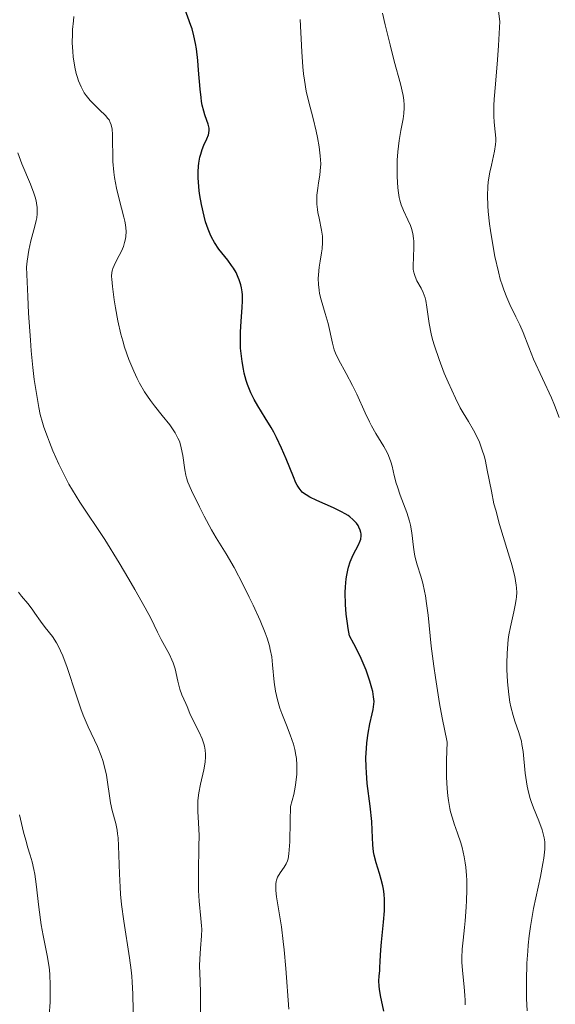
# Model space of a CAD drawing. Units: metres. Extents: x 654789 to 658254, y 4748682 to 4751073.
# Drawn here: x 655103 to 655160, y 4750087 to 4750192 of the extents above; entities that cross this region are included whole.
import ezdxf

# ---------------------------------------------------------------- set-up
doc = ezdxf.new("R2010")
doc.units = ezdxf.units.M
doc.header["$MEASUREMENT"] = 0
doc.layers.add('Curva de nivel directora', color=30, linetype='Continuous', lineweight=30)
doc.layers.add('Curva de nivel intermedia', color=30, linetype='Continuous', lineweight=0)

msp = doc.modelspace()

# ---------------------------------------------------------------- linework, layer by layer
at = {"layer": 'Curva de nivel directora', "color": 30, "linetype": 'Continuous', "lineweight": 30, "elevation": 775.0000000000001, "flags": 128}
for points in [[(655122.69, 4750177.78), (655122.86, 4750178.220000001), (655123.1799999995, 4750178.920000001), (655123.3299999993, 4750179.330000003), (655123.3799999985, 4750179.510000001), (655123.4199999986, 4750179.83), (655123.4000000008, 4750180.029999999), (655123.3000000003, 4750180.460000001), (655123.1700000007, 4750180.830000003), (655122.9499999993, 4750181.450000001), (655122.8399999997, 4750181.820000002), (655122.6799999988, 4750182.470000003), (655122.6099999995, 4750182.850000001), (655122.5499999991, 4750183.260000002), (655122.4599999997, 4750184.170000001), (655122.2999999989, 4750186.180000001), (655122.2099999995, 4750187.180000001), (655122.0599999997, 4750188.42), (655121.959999999, 4750189.000000001), (655121.7899999992, 4750189.810000001), (655121.5999999993, 4750190.550000003), (655121.4899999998, 4750190.900000001), (655120.8300000003, 4750192.66)], [(655140.8299999986, 4750119.12), (655140.8399999996, 4750119.410000001), (655140.7999999995, 4750119.9), (655140.6999999988, 4750120.49), (655140.6200000006, 4750120.840000002), (655140.4100000005, 4750121.57), (655140.2699999998, 4750122.000000002), (655140.0099999983, 4750122.720000002), (655139.4699999995, 4750123.980000002), (655138.989999999, 4750124.970000003), (655138.7099999995, 4750125.510000001), (655138.2400000002, 4750126.369999999), (655138.0999999995, 4750127.140000001), (655138.0199999989, 4750127.65), (655137.9000000004, 4750128.670000002), (655137.829999999, 4750129.670000001), (655137.7999999998, 4750130.949999999), (655137.829999999, 4750131.539999999), (655137.9000000004, 4750132.380000002), (655137.9499999996, 4750132.76), (655138.0599999991, 4750133.289999999), (655138.1399999995, 4750133.62), (655138.3200000006, 4750134.199999999), (655138.6299999991, 4750134.930000001), (655139.199999999, 4750136.000000001), (655139.369999999, 4750136.4), (655139.4299999992, 4750136.580000003), (655139.4800000007, 4750136.920000002), (655139.4699999995, 4750137.130000002), (655139.4499999994, 4750137.270000001), (655139.369999999, 4750137.550000002), (655139.2399999994, 4750137.86), (655139.1499999999, 4750138.020000001), (655138.9699999989, 4750138.27), (655138.7499999999, 4750138.530000002), (655138.6099999989, 4750138.66), (655138.2899999993, 4750138.930000001), (655138.0999999995, 4750139.070000002), (655137.7799999998, 4750139.270000001), (655137.4099999988, 4750139.470000002), (655136.5599999994, 4750139.880000001), (655134.7899999992, 4750140.67), (655134.0400000003, 4750141.029999999), (655133.6499999991, 4750141.26), (655133.4799999993, 4750141.380000001), (655133.2600000001, 4750141.560000001), (655133.1399999994, 4750141.680000001), (655132.9099999992, 4750141.960000002), (655132.7100000003, 4750142.29), (655132.5899999996, 4750142.550000002), (655132.3199999991, 4750143.16), (655131.5500000003, 4750145.090000001), (655131.0699999997, 4750146.210000001), (655130.5299999987, 4750147.330000001), (655130.2499999994, 4750147.880000001), (655129.9499999998, 4750148.400000001), (655129.3399999996, 4750149.4), (655128.5399999995, 4750150.690000001), (655128.1599999995, 4750151.350000001), (655127.8199999997, 4750152.04), (655127.6699999999, 4750152.4), (655127.4599999998, 4750152.95), (655127.3300000002, 4750153.340000001), (655127.1200000001, 4750154.140000002), (655127.0300000008, 4750154.539999999), (655126.8899999999, 4750155.370000001), (655126.7899999993, 4750156.210000001), (655126.7400000001, 4750156.77), (655126.7099999988, 4750157.869999999), (655126.729999999, 4750158.470000001), (655126.7999999983, 4750159.640000002), (655126.91, 4750161.090000001), (655126.9399999991, 4750161.77), (655126.919999999, 4750162.420000001), (655126.8899999999, 4750162.730000001), (655126.8200000006, 4750163.170000002), (655126.7600000004, 4750163.460000002), (655126.5900000003, 4750164.000000001), (655126.480000001, 4750164.26), (655126.2499999984, 4750164.760000001), (655125.9800000002, 4750165.220000001), (655125.7900000003, 4750165.520000001), (655125.3900000001, 4750166.07), (655124.4400000002, 4750167.250000001), (655123.9699999986, 4750167.95), (655123.669999999, 4750168.510000002), (655123.5199999993, 4750168.820000002), (655123.3099999991, 4750169.340000001), (655123.0399999986, 4750170.130000002), (655122.88, 4750170.720000002), (655122.5899999995, 4750171.960000004), (655122.4199999997, 4750172.930000001), (655122.3599999992, 4750173.410000001), (655122.2699999998, 4750174.340000001), (655122.2499999997, 4750174.79), (655122.2400000007, 4750175.42), (655122.2799999987, 4750176.000000002), (655122.3199999989, 4750176.350000001), (655122.4399999997, 4750176.980000001), (655122.5200000001, 4750177.270000001), (655122.69, 4750177.78)], [(655141.8799999991, 4750086.680000002), (655141.5300000004, 4750088.320000002), (655141.4000000008, 4750089.02), (655141.3699999994, 4750089.33), (655141.3499999993, 4750089.880000002), (655141.3699999994, 4750090.369999999), (655141.4400000009, 4750090.970000001), (655141.4700000001, 4750091.260000002), (655141.4999999991, 4750091.949999999), (655141.5499999982, 4750093.15), (655141.6199999999, 4750093.960000001), (655141.8399999988, 4750096.090000002), (655141.9299999982, 4750097.289999999), (655141.9399999994, 4750098.09), (655141.9399999994, 4750098.480000001), (655141.8999999993, 4750099.050000001), (655141.8299999998, 4750099.59), (655141.7699999996, 4750099.940000001), (655141.6100000008, 4750100.610000002), (655141.4299999997, 4750101.230000001), (655141.0699999998, 4750102.37), (655140.8499999986, 4750103.160000001), (655140.7799999993, 4750103.53), (655140.6999999988, 4750104.25), (655140.6499999998, 4750105.800000001), (655140.5999999982, 4750106.720000002), (655140.4299999984, 4750108.350000001), (655140.129999999, 4750110.740000002), (655140.0300000005, 4750111.91), (655139.9999999994, 4750112.470000001), (655139.9900000005, 4750113.51), (655140.0399999995, 4750114.460000004), (655140.0899999987, 4750115.039999999), (655140.2199999985, 4750116.080000001), (655140.4100000005, 4750117.060000001), (655140.6499999998, 4750118.119999999), (655140.7399999991, 4750118.560000001), (655140.8299999986, 4750119.12)]]:
    msp.add_lwpolyline(points, dxfattribs=at)
at = {"layer": 'Curva de nivel intermedia', "color": 30, "linetype": 'Continuous', "lineweight": 0, "flags": 128}
for points, elevation in [([(655153.3099999997, 4750168.130000002), (655153.1399999999, 4750169.220000001), (655153.0500000005, 4750169.92), (655152.9200000009, 4750171.210000002), (655152.8700000016, 4750171.84), (655152.8400000003, 4750172.930000001), (655152.8700000016, 4750173.84), (655152.9200000009, 4750174.37), (655153.0900000007, 4750175.369999999), (655153.2600000006, 4750176.109999998), (655153.4800000018, 4750177.11), (655153.5800000002, 4750177.600000001), (655153.6800000007, 4750178.310000001), (655153.7000000009, 4750178.65), (655153.7000000009, 4750178.99), (655153.6400000006, 4750179.66), (655153.54, 4750180.680000001), (655153.4999999999, 4750181.289999997), (655153.4999999999, 4750182.42), (655153.54, 4750183.09), (655153.6699999997, 4750184.679999999), (655153.890000001, 4750187.269999999), (655154.0000000005, 4750188.78), (655154.120000001, 4750191.310000001), (655153.8799999997, 4750193.25)], 760.0000000000001), ([(655109.0399999998, 4750187.58), (655108.9900000006, 4750188.149999999), (655108.9400000013, 4750189.050000001), (655108.9500000003, 4750190), (655108.9800000016, 4750190.480000001), (655109.0599999998, 4750191.38), (655109.1200000002, 4750191.84)], 780), ([(655148.5600000002, 4750115.119999999), (655148.0500000004, 4750117.679999999), (655147.770000001, 4750119.220000001), (655147.3200000017, 4750121.960000002), (655147.1500000019, 4750123.169999998), (655146.8900000004, 4750125.279999998), (655146.5500000005, 4750128.529999998), (655146.4000000008, 4750129.769999999), (655146.28, 4750130.58), (655146.1900000006, 4750131.069999999), (655145.9900000017, 4750131.930000001), (655145.7800000017, 4750132.67), (655145.4000000017, 4750133.869999998), (655145.1800000004, 4750134.640000001), (655145.1, 4750135.010000001), (655145.0000000016, 4750135.739999999), (655144.8400000007, 4750137.25), (655144.6900000009, 4750138.06), (655144.5800000014, 4750138.49), (655144.2900000009, 4750139.389999999), (655143.6100000013, 4750141.220000001), (655143.3099999997, 4750142.099999998), (655143.1900000012, 4750142.519999999), (655142.980000001, 4750143.320000002), (655142.7400000019, 4750144.310000001), (655142.620000001, 4750144.77), (655142.3799999997, 4750145.439999999), (655142.2300000022, 4750145.76), (655141.8800000013, 4750146.390000001), (655141.0400000009, 4750147.76), (655140.5800000004, 4750148.550000001), (655140.3600000013, 4750148.989999999), (655139.9099999998, 4750149.930000001), (655139.0200000004, 4750151.899999999), (655138.570000001, 4750152.840000001), (655137.8899999993, 4750154.11), (655137.0800000001, 4750155.579999999), (655136.7600000005, 4750156.260000001), (655136.6399999999, 4750156.609999999), (655136.4400000009, 4750157.289999999), (655135.9900000016, 4750159.369999999), (655135.6800000009, 4750160.449999999), (655135.2500000017, 4750161.88), (655135.0900000008, 4750162.559999999), (655135.0300000005, 4750162.890000001), (655134.9600000011, 4750163.520000001), (655134.940000001, 4750164.130000001), (655134.9600000011, 4750164.539999999), (655135.0500000005, 4750165.349999999), (655135.1500000011, 4750165.99), (655135.3000000009, 4750166.849999999), (655135.3500000001, 4750167.289999999), (655135.4000000014, 4750167.949999998), (655135.4000000014, 4750168.279999999), (655135.3800000013, 4750168.609999999), (655135.2899999997, 4750169.26), (655135.0300000005, 4750170.519999999), (655134.9099999998, 4750171.130000001), (655134.8700000017, 4750171.42), (655134.8099999991, 4750172), (655134.8000000003, 4750172.56), (655134.8099999991, 4750172.939999999), (655134.8899999997, 4750173.679999999), (655134.9800000013, 4750174.249999999), (655135.110000001, 4750175.069999999), (655135.16, 4750175.51), (655135.2000000003, 4750176.259999999), (655135.1900000013, 4750176.67), (655135.16, 4750177.11), (655135.0500000005, 4750178.050000001), (655134.8800000007, 4750179.05), (655134.74, 4750179.73), (655134.4200000003, 4750181.06), (655133.9199999997, 4750182.929999998), (655133.6800000004, 4750183.949999999), (655133.4800000014, 4750185.119999999), (655133.400000001, 4750185.789999999), (655133.3300000017, 4750186.520000001), (655133.2200000001, 4750188.119999998), (655133.0400000011, 4750191.519999998)], 770), ([(655145.0199999994, 4750164.929999999), (655144.9900000005, 4750165.13), (655144.9700000003, 4750165.560000001), (655145.0000000016, 4750166.34), (655145.0500000007, 4750167.51), (655145.0300000006, 4750168.100000001), (655145.0100000005, 4750168.38), (655144.9300000002, 4750168.909999999), (655144.8000000004, 4750169.41), (655144.6999999998, 4750169.73), (655144.4299999994, 4750170.349999999), (655143.940000002, 4750171.320000002), (655143.7000000007, 4750171.940000001), (655143.5599999998, 4750172.439999999), (655143.5000000017, 4750172.720000001), (655143.4200000013, 4750173.189999999), (655143.3499999997, 4750173.720000001), (655143.2800000005, 4750174.910000001), (655143.2800000005, 4750175.480000001), (655143.3000000007, 4750176.649999999), (655143.3499999997, 4750177.52), (655143.4800000016, 4750178.730000001), (655143.6600000005, 4750179.789999999), (655143.9100000008, 4750181.02), (655144.0000000002, 4750181.599999999), (655144.0400000005, 4750182.199999999), (655144.0400000005, 4750182.499999999), (655144.0000000002, 4750182.98), (655143.9199999997, 4750183.480000001), (655143.6200000002, 4750184.71), (655142.9600000009, 4750187.119999999), (655142.5300000017, 4750188.829999999), (655142.0199999998, 4750190.960000002), (655141.7500000016, 4750192.210000001)], 765.0000000000001), ([(655132.5800000007, 4750110.84), (655132.67, 4750111.720000001), (655132.6900000002, 4750112.33), (655132.6900000002, 4750112.71), (655132.6299999999, 4750113.409999999), (655132.5899999996, 4750113.74), (655132.4700000011, 4750114.34), (655132.3100000003, 4750114.9), (655131.9700000006, 4750115.890000001), (655131.5700000003, 4750116.900000001), (655131.100000001, 4750118.140000001), (655130.890000001, 4750118.73), (655130.6200000005, 4750119.61), (655130.5199999998, 4750120.06), (655130.4300000004, 4750120.52), (655130.3000000007, 4750121.449999999), (655130.1199999999, 4750123.279999998), (655130.0199999993, 4750124.140000001), (655129.8700000016, 4750124.930000001), (655129.78, 4750125.320000002), (655129.5400000009, 4750126.119999999), (655129.3300000008, 4750126.689999999), (655128.7899999998, 4750127.999999999), (655128.0600000012, 4750129.59), (655127.6500000021, 4750130.46), (655127.0000000016, 4750131.760000001), (655126.0499999995, 4750133.58), (655125.2000000001, 4750135.039999999), (655124.1699999997, 4750136.710000002), (655123.66, 4750137.569999999), (655122.88, 4750139.009999999), (655122.3800000015, 4750139.99), (655121.5600000012, 4750141.720000001), (655121.17, 4750142.61), (655121.0100000014, 4750143.07), (655120.940000002, 4750143.34), (655120.8300000003, 4750143.899999999), (655120.6300000015, 4750145.410000001), (655120.4700000006, 4750146.230000001), (655120.3400000008, 4750146.689999999), (655120.2600000004, 4750146.929999999), (655120.1100000006, 4750147.269999998), (655119.8300000012, 4750147.809999999), (655119.4700000014, 4750148.369999998), (655119.25, 4750148.67), (655118.4600000011, 4750149.66), (655117.6500000019, 4750150.67), (655117.2200000006, 4750151.24), (655116.5900000002, 4750152.159999998), (655116.0600000004, 4750153.08), (655115.8000000013, 4750153.569999999), (655115.4400000013, 4750154.329999999), (655114.9299999995, 4750155.560000001), (655114.4800000002, 4750156.869999998), (655114.2800000012, 4750157.560000001), (655114.0900000012, 4750158.259999999), (655113.7699999994, 4750159.680000001), (655113.5100000001, 4750161.039999999), (655113.3700000015, 4750161.890000001), (655113.1799999992, 4750163.300000001), (655113.11, 4750164.060000001), (655113.100000001, 4750164.350000001), (655113.1300000001, 4750164.81), (655113.1799999992, 4750165.050000002), (655113.2300000007, 4750165.21), (655113.3600000005, 4750165.51), (655113.6599999999, 4750166.109999998), (655114.1300000015, 4750167.029999999), (655114.3400000016, 4750167.519999999), (655114.4800000002, 4750167.960000002), (655114.5400000005, 4750168.179999998), (655114.600000001, 4750168.539999999), (655114.6299999999, 4750169.130000001), (655114.5600000008, 4750169.81), (655114.5000000002, 4750170.199999999), (655114.400000002, 4750170.619999999), (655114.1600000006, 4750171.560000001), (655113.7800000005, 4750172.949999998), (655113.6100000007, 4750173.689999998), (655113.4000000006, 4750174.819999999), (655113.3200000002, 4750175.390000002), (655113.2400000019, 4750176.509999999), (655113.2000000017, 4750179.34), (655113.1500000004, 4750179.96), (655113.100000001, 4750180.219999999), (655113.0600000009, 4750180.369999999), (655112.9600000002, 4750180.65), (655112.8300000007, 4750180.900000001), (655112.7100000001, 4750181.06), (655112.4400000017, 4750181.380000002), (655111.8100000013, 4750181.989999999), (655111.1699999999, 4750182.609999998), (655110.8500000002, 4750182.949999998), (655110.4099999999, 4750183.489999999), (655110.2100000011, 4750183.78), (655109.8800000001, 4750184.390000001), (655109.6000000008, 4750185.039999999), (655109.450000001, 4750185.499999999), (655109.3600000016, 4750185.82), (655109.2099999996, 4750186.5), (655109.0399999998, 4750187.58)], 780), ([(655104.3600000015, 4750167.15), (655104.5700000017, 4750168.119999998), (655104.9900000019, 4750169.67), (655105.1300000005, 4750170.259999999), (655105.1799999997, 4750170.55), (655105.230000001, 4750170.970000001), (655105.24, 4750171.399999999), (655105.230000001, 4750171.63), (655105.1700000007, 4750172.099999999), (655105.1100000005, 4750172.349999999), (655105.0099999999, 4750172.74), (655104.8700000012, 4750173.17), (655104.5200000004, 4750174.100000001), (655103.6200000016, 4750176.259999999), (655103.1800000013, 4750177.439999999)], 785.0000000000001), ([(655160.4100000008, 4750149.430000001), (655159.9200000014, 4750150.76), (655159.5999999995, 4750151.54), (655157.7100000008, 4750155.619999999), (655157.2100000002, 4750156.869999998), (655156.6, 4750158.439999999), (655156.2500000012, 4750159.249999999), (655155.8300000011, 4750160.099999998), (655155.2000000007, 4750161.390000001), (655154.880000001, 4750162.13), (655154.5599999992, 4750162.939999999), (655154.4100000017, 4750163.369999998), (655154.1800000014, 4750164.07), (655153.9800000003, 4750164.83), (655153.6100000015, 4750166.449999998), (655153.3099999997, 4750168.130000002)], 760.0000000000001), ([(655122.5, 4750086.359999999), (655122.5, 4750087.84), (655122.490000001, 4750088.630000001), (655122.4500000009, 4750089.849999999), (655122.4000000017, 4750091.470000002), (655122.4100000006, 4750092.229999999), (655122.490000001, 4750093.3), (655122.6000000006, 4750094.649999999), (655122.6200000007, 4750095.350000001), (655122.6000000006, 4750095.710000002), (655122.5300000013, 4750096.489999999), (655122.3500000002, 4750098.32), (655122.2899999999, 4750099.449999998), (655122.2699999998, 4750100.07), (655122.2699999998, 4750101.4), (655122.3200000012, 4750104.08), (655122.3400000012, 4750105.24), (655122.3000000011, 4750106.579999999), (655122.2200000007, 4750107.8), (655122.2000000004, 4750108.289999999), (655122.2100000017, 4750108.92), (655122.2400000007, 4750109.25), (655122.3200000012, 4750109.769999999), (655122.5, 4750110.679999998), (655122.850000001, 4750112.189999999), (655122.9800000006, 4750113.019999999), (655123.0099999997, 4750113.579999999), (655123.0099999997, 4750113.859999998), (655122.9800000006, 4750114.279999999), (655122.9100000013, 4750114.679999999), (655122.8399999997, 4750114.949999999), (655122.6800000012, 4750115.460000002), (655122.3600000015, 4750116.179999999), (655121.7100000011, 4750117.42), (655121.3700000013, 4750118.15), (655121.0800000007, 4750118.890000001), (655120.950000001, 4750119.199999998), (655120.5199999998, 4750120.109999998), (655120.3099999997, 4750120.739999998), (655120.1100000006, 4750121.57), (655119.8100000012, 4750122.86), (655119.600000001, 4750123.499999999), (655119.4800000002, 4750123.81), (655119.2099999998, 4750124.390000001), (655118.3400000003, 4750125.970000002), (655117.9600000003, 4750126.760000001), (655117.2300000016, 4750128.24), (655116.6500000006, 4750129.329999999), (655115.570000001, 4750131.26), (655114.9299999995, 4750132.359999999), (655113.9100000003, 4750134.080000001), (655112.3700000001, 4750136.550000001), (655109.7300000006, 4750140.509999999), (655108.9600000015, 4750141.759999999), (655108.5900000005, 4750142.409999999), (655108.2300000007, 4750143.089999998), (655107.530000001, 4750144.51), (655106.9000000006, 4750145.930000001), (655106.5300000019, 4750146.83), (655106.3100000005, 4750147.4), (655105.9500000007, 4750148.42), (655105.7899999998, 4750148.92), (655105.5599999997, 4750149.760000001), (655105.4099999998, 4750150.489999999), (655105.1600000017, 4750151.98), (655104.9200000003, 4750153.48), (655104.7700000005, 4750154.720000001), (655104.6000000007, 4750156.49), (655104.5100000014, 4750157.619999999), (655104.3300000002, 4750160.470000002), (655104.2400000008, 4750162.230000001), (655104.0900000011, 4750165.330000001), (655104.1700000016, 4750165.99), (655104.3600000015, 4750167.15)], 785.0000000000001), ([(655157.0300000013, 4750086.71), (655156.9599999997, 4750088.009999999), (655156.9400000019, 4750088.730000001), (655156.9400000019, 4750089.88), (655157, 4750091.739999999), (655157.0800000007, 4750093.019999998), (655157.140000001, 4750093.669999998), (655157.2500000005, 4750094.649999999), (655157.3900000012, 4750095.630000001), (655157.7100000008, 4750097.52), (655158.4200000016, 4750100.91), (655158.6800000009, 4750102.279999998), (655158.7800000014, 4750102.849999999), (655158.8799999999, 4750103.81), (655158.890000001, 4750104.08), (655158.8799999999, 4750104.580000001), (655158.8200000017, 4750105.019999999), (655158.7700000004, 4750105.300000001), (655158.6200000006, 4750105.850000001), (655158.2500000017, 4750106.82), (655157.7000000018, 4750108.180000001), (655157.4500000017, 4750108.859999998), (655157.3399999997, 4750109.179999999), (655157.160000001, 4750109.829999999), (655157.0200000001, 4750110.470000001), (655156.9400000019, 4750110.910000001), (655156.8200000012, 4750111.840000001), (655156.5900000011, 4750114.119999998), (655156.4800000016, 4750114.859999998), (655156.4099999999, 4750115.210000001), (655156.3300000017, 4750115.54), (655156.1500000006, 4750116.15), (655155.7300000006, 4750117.33), (655155.5300000015, 4750117.939999999), (655155.3000000013, 4750118.850000001), (655155.2000000007, 4750119.349999999), (655155.0800000001, 4750120.150000001), (655154.9400000015, 4750121.49), (655154.880000001, 4750122.8), (655154.880000001, 4750123.48), (655154.9000000012, 4750124.500000001), (655154.9700000006, 4750125.5), (655155.0300000008, 4750125.989999999), (655155.1000000001, 4750126.449999999), (655155.260000001, 4750127.33), (655155.620000001, 4750128.899999999), (655155.7700000008, 4750129.599999999), (655155.8700000013, 4750130.189999999), (655155.9000000004, 4750130.48), (655155.9200000004, 4750130.940000001), (655155.9000000004, 4750131.439999999), (655155.8800000002, 4750131.710000001), (655155.7200000016, 4750132.640000002), (655155.5899999996, 4750133.180000001), (655155.4300000009, 4750133.779999998), (655155.0300000008, 4750135.140000001), (655154.11, 4750138.15), (655153.7000000009, 4750139.640000001), (655153.5199999998, 4750140.33), (655153.2400000005, 4750141.640000001), (655152.8100000012, 4750143.88), (655152.6100000001, 4750144.84), (655152.5000000006, 4750145.279999999), (655152.2500000002, 4750146.09), (655151.9800000021, 4750146.819999998), (655151.7800000008, 4750147.279999999), (655151.3600000007, 4750148.109999998), (655150.8200000019, 4750149.01), (655150.2699999999, 4750149.930000001), (655149.9600000015, 4750150.480000001), (655149.4500000018, 4750151.48), (655148.6699999995, 4750153.180000001), (655148.2699999994, 4750154.13), (655147.7100000007, 4750155.59), (655147.23, 4750157.009999999), (655147.0300000011, 4750157.680000001), (655146.8800000013, 4750158.289999997), (655146.6600000003, 4750159.390000001), (655146.4299999998, 4750161.119999999), (655146.3099999991, 4750161.800000002), (655146.24, 4750162.109999999), (655146.040000001, 4750162.65), (655145.8200000019, 4750163.119999998), (655145.3800000015, 4750163.9), (655145.1700000014, 4750164.350000001), (655145.1, 4750164.58), (655145.0199999994, 4750164.929999999)], 765.0000000000001), ([(655110.1100000005, 4750117.980000001), (655109.8500000011, 4750118.66), (655109.3500000006, 4750120.119999999), (655108.4000000005, 4750123.03), (655107.9400000002, 4750124.259999999), (655107.7099999998, 4750124.78), (655107.5600000002, 4750125.089999998), (655107.2699999996, 4750125.63), (655106.8400000003, 4750126.279999999), (655106.0800000003, 4750127.259999999), (655105.5900000009, 4750127.920000001), (655105.0000000007, 4750128.77), (655104.7100000002, 4750129.179999999), (655104.2300000018, 4750129.789999999), (655103.5700000003, 4750130.569999999), (655103.2500000006, 4750130.969999999)], 790.0000000000001), ([(655115.4300000002, 4750084.96), (655115.3499999996, 4750088.53), (655115.2800000004, 4750089.759999999), (655115.2300000011, 4750090.390000001), (655115.1600000019, 4750091.029999998), (655114.9899999998, 4750092.33), (655114.390000001, 4750096.179999999), (655114.1600000006, 4750097.949999999), (655114.050000001, 4750099.06), (655113.9900000007, 4750099.779999999), (655113.9200000013, 4750101.189999999), (655113.8400000009, 4750104.149999999), (655113.7900000017, 4750105.019999999), (655113.7400000005, 4750105.42), (655113.6799999999, 4750105.800000001), (655113.5300000003, 4750106.51), (655113.1700000004, 4750107.909999999), (655113.0000000005, 4750108.699999998), (655112.5500000013, 4750111.619999999), (655112.320000001, 4750112.67), (655112.1800000002, 4750113.180000001), (655112.0100000004, 4750113.67), (655111.6000000013, 4750114.65), (655110.62, 4750116.749999999), (655110.1100000005, 4750117.980000001)], 790.0000000000001), ([(655150.4599999998, 4750087.359999998), (655150.4599999998, 4750087.859999999), (655150.440000002, 4750088.349999999), (655150.3700000005, 4750089.259999999), (655150.1800000005, 4750090.990000002), (655150.1300000013, 4750091.859999998), (655150.1300000013, 4750092.31), (655150.1700000016, 4750093.230000001), (655150.2600000009, 4750094.199999998), (655150.4100000008, 4750095.539999999), (655150.4800000022, 4750096.230000001), (655150.5899999995, 4750097.66), (655150.6299999999, 4750098.38), (655150.6500000021, 4750099.46), (655150.640000001, 4750100.52), (655150.6100000018, 4750101.029999999), (655150.5300000014, 4750101.92), (655150.4700000011, 4750102.350000001), (655150.3600000015, 4750103), (655150.1400000004, 4750103.970000001), (655150.0000000016, 4750104.470000001), (655149.6600000019, 4750105.499999999), (655149.2999999998, 4750106.500000001), (655149.120000001, 4750107.08), (655148.9400000023, 4750107.75), (655148.8600000017, 4750108.119999999), (655148.7099999997, 4750108.970000001), (655148.6500000017, 4750109.439999999), (655148.5700000012, 4750110.220000001), (655148.5100000009, 4750111.430000001), (655148.4900000007, 4750112.100000001), (655148.4900000007, 4750113.210000001), (655148.5600000002, 4750115.119999999)], 770), ([(655131.8299999996, 4750086.889999999), (655131.5200000012, 4750091.179999999), (655131.3400000001, 4750093.15), (655131.2500000007, 4750094.039999999), (655131.0499999997, 4750095.59), (655130.5399999999, 4750098.779999998), (655130.4600000017, 4750099.429999999), (655130.4500000007, 4750099.699999999), (655130.4600000017, 4750100.15), (655130.4900000008, 4750100.390000001), (655130.530000001, 4750100.539999999), (655130.6400000006, 4750100.83), (655130.9199999999, 4750101.289999999), (655131.3500000013, 4750101.92), (655131.5500000003, 4750102.24), (655131.7000000001, 4750102.569999999), (655131.7600000004, 4750102.8), (655131.8400000008, 4750103.3), (655131.9300000002, 4750104.59), (655131.9900000006, 4750106.779999998), (655132.0100000007, 4750108.310000001), (655132.3500000006, 4750109.580000001), (655132.5000000002, 4750110.350000001), (655132.5800000007, 4750110.84)], 780), ([(655106.5000000006, 4750086.220000001), (655106.5900000001, 4750087.640000001), (655106.6200000013, 4750088.369999999), (655106.6200000013, 4750089.449999998), (655106.5699999998, 4750090.52), (655106.5200000008, 4750091.050000001), (655106.4500000014, 4750091.560000001), (655106.2800000015, 4750092.58), (655105.8600000013, 4750094.679999999), (655105.6600000003, 4750095.820000002), (655105.4099999998, 4750097.67), (655105.1200000015, 4750100.119999999), (655104.9699999995, 4750101.179999999), (655104.8800000001, 4750101.65), (655104.6900000002, 4750102.48), (655104.4900000012, 4750103.189999999), (655104.2200000007, 4750104.069999998), (655104.0900000011, 4750104.519999998), (655103.8000000005, 4750105.619999998), (655103.3700000013, 4750107.439999999)], 795)]:
    msp.add_lwpolyline(points, dxfattribs=dict(at, elevation=elevation))

doc.saveas('drawing.dxf')
